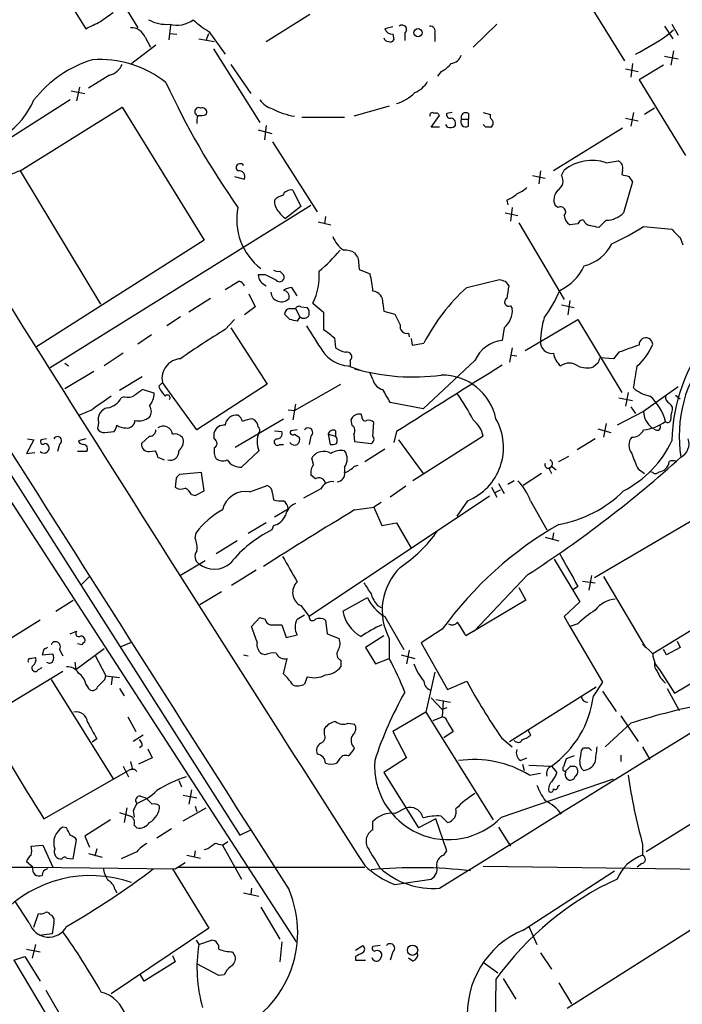
# Model space of a CAD drawing. Extents: x 3 to 1056, y 10 to 873.
# Drawn here: x 228 to 290, y 601 to 692 of the extents above; entities that cross this region are included whole.
import ezdxf

# ---------------------------------------------------------------- set-up
doc = ezdxf.new("R2010")
doc.units = 0
doc.header["$MEASUREMENT"] = 0
doc.layers.add('MAIN', color=5, linetype='CONTINUOUS')

msp = doc.modelspace()

# ---------------------------------------------------------------- linework, layer by layer
at = {"layer": 'MAIN'}
for p, q in [((234.2727, 699.77), (239.1833, 691.7266)), ((231.4787, 696.2986), (234.3573, 691.642)), ((280.2467, 695.3673), (284.3953, 688.6786)), ((251.1213, 690.4566), (255.1853, 692.9966)), ((242.2313, 691.9806), (242.062, 690.626)), ((262.89, 691.8113), (262.128, 691.642)), ((272.542, 692.0653), (270.3407, 689.9486)), ((288.1207, 691.896), (288.8827, 690.7106)), ((288.798, 692.0653), (289.3907, 691.0493)), ((201.422, 691.0493), (248.666, 616.712)), ((239.8607, 690.88), (240.3687, 689.9486)), ((242.1467, 691.2186), (242.824, 691.134)), ((244.856, 690.7106), (246.2953, 690.4566)), ((245.5333, 690.5413), (245.7873, 691.2186)), ((245.7873, 691.388), (247.3113, 689.2713)), ((262.89, 691.134), (262.9747, 690.626)), ((263.9907, 691.2186), (263.9907, 690.5413)), ((266.7847, 691.2186), (266.7847, 690.4566)), ((288.3747, 691.0493), (288.9673, 691.5573)), ((240.8767, 690.118), (238.506, 688.34)), ((246.2107, 689.7793), (250.5287, 682.9213)), ((288.1207, 689.102), (289.3907, 688.848)), ((288.9673, 689.61), (288.7133, 688.2553)), ((247.8193, 688.34), (249.682, 685.6306)), ((285.1573, 688.4246), (284.988, 687.1546)), ((288.036, 688.2553), (285.75, 686.9006)), ((236.5587, 687.324), (234.6113, 686.1386)), ((267.3773, 687.6626), (267.0387, 687.2393)), ((284.48, 687.9166), (285.6653, 687.6626)), ((233.7647, 686.2233), (233.5107, 684.9533)), ((285.75, 686.9006), (290.068, 679.8733)), ((233.0027, 685.8846), (234.2727, 685.6306)), ((232.918, 685.038), (226.3987, 680.8893)), ((228.2613, 678.434), (237.744, 684.3606)), ((237.744, 684.3606), (245.364, 671.9993)), ((262.5513, 684.4453), (259.2493, 683.514)), ((245.5333, 683.6833), (245.618, 683.8526)), ((254.4233, 683.4293), (258.4027, 683.4293)), ((266.446, 682.498), (267.208, 683.5986)), ((268.3933, 683.8526), (267.8853, 683.768)), ((269.9173, 683.768), (269.9173, 683.26)), ((271.272, 683.8526), (271.9493, 683.6833)), ((285.242, 683.8526), (284.988, 682.5826)), ((287.1893, 684.276), (286.258, 683.6833)), ((251.1213, 682.6673), (250.952, 681.3126)), ((267.208, 682.498), (266.446, 682.498)), ((267.97, 682.498), (267.8007, 682.752)), ((269.24, 683.26), (269.9173, 683.26)), ((269.9173, 682.5826), (269.9173, 683.26)), ((271.526, 682.498), (271.272, 682.752)), ((284.48, 683.3446), (285.6653, 683.0906)), ((250.3593, 682.244), (251.6293, 681.9053)), ((284.226, 682.4133), (277.7913, 678.434)), ((251.714, 681.1433), (255.8627, 674.624)), ((282.702, 679.196), (283.8027, 679.3653)), ((228.2613, 678.434), (235.712, 666.0726)), ((248.158, 677.926), (249.0893, 677.672)), ((275.844, 678.0106), (277.0293, 677.7566)), ((276.606, 678.434), (276.4367, 677.2486)), ((278.5533, 678.0106), (278.8073, 678.5186)), ((284.226, 678.5186), (284.1413, 678.0953)), ((284.8187, 677.926), (285.1573, 677.418)), ((285.1573, 677.418), (284.3107, 674.5393)), ((253.5767, 676.656), (254.3387, 675.132)), ((255.27, 675.2166), (231.0553, 660.146)), ((273.4733, 675.7246), (273.558, 675.3013)), ((278.2147, 675.0473), (277.9607, 675.2166)), ((254.3387, 675.132), (252.8993, 674.0313)), ((273.304, 674.5393), (274.4893, 674.2853)), ((273.9813, 675.0473), (273.812, 673.7773)), ((255.9473, 673.6926), (257.1327, 673.4386)), ((256.6247, 674.2006), (256.54, 673.5233)), ((274.574, 673.608), (278.8073, 666.496)), ((280.0773, 673.5233), (279.3153, 673.4386)), ((282.702, 673.862), (282.0247, 673.1846)), ((286.1733, 673.2693), (288.798, 673.0153)), ((245.364, 671.9993), (229.7853, 662.0933)), ((289.56, 672.2533), (289.814, 671.576)), ((212.4287, 670.814), (253.9153, 606.806)), ((259.6727, 670.306), (259.7573, 669.29)), ((251.0367, 668.782), (250.3593, 668.782)), ((252.3913, 669.1206), (252.73, 668.782)), ((259.7573, 669.29), (260.7733, 668.8666)), ((269.748, 667.5966), (272.796, 668.3586)), ((273.304, 668.1893), (273.6427, 667.766)), ((249.5127, 667.004), (250.1053, 665.8186)), ((254, 666.8346), (253.492, 667.5966)), ((245.9567, 666.5806), (243.9247, 665.3106)), ((255.4393, 666.1573), (256.4553, 665.3106)), ((261.9587, 666.1573), (262.0433, 665.3953)), ((279.3153, 666.4113), (279.146, 665.0566)), ((250.1053, 665.8186), (249.0893, 665.0566)), ((253.3227, 664.6333), (252.8147, 665.1413)), ((253.3227, 665.6493), (253.8307, 665.6493)), ((253.8307, 665.6493), (254.254, 664.8873)), ((254.3387, 665.8186), (254.9313, 665.734)), ((256.4553, 665.3106), (256.4553, 663.702)), ((262.0433, 665.3953), (263.0593, 665.1413)), ((273.812, 665.9033), (273.9813, 665.6493)), ((278.5533, 665.988), (279.7387, 665.734)), ((243.1627, 664.8873), (241.8927, 664.0406)), ((247.3113, 663.702), (248.158, 664.6333)), ((254.254, 664.8873), (254, 664.464)), ((275.1667, 661.7546), (280.0773, 664.6333)), ((280.0773, 664.6333), (284.1413, 657.86)), ((247.8193, 663.8713), (251.206, 658.622)), ((264.3293, 663.3633), (264.414, 663.0246)), ((273.2193, 663.8713), (273.05, 662.686)), ((240.4533, 663.194), (239.1833, 662.3473)), ((257.4713, 662.94), (257.556, 662.0086)), ((264.5833, 662.8553), (264.668, 662.2626)), ((264.668, 662.2626), (265.7687, 662.432)), ((237.8287, 661.5006), (236.0507, 660.3153)), ((273.9813, 662.0086), (273.7273, 660.654)), ((283.8873, 661.5853), (283.3793, 660.9926)), ((232.41, 660.5693), (232.7487, 660.3153)), ((258.9107, 660.8233), (258.9107, 660.3153)), ((270.51, 660.8233), (265.684, 656.336)), ((273.8967, 661.3313), (274.4047, 661.2466)), ((281.94, 660.5693), (281.5167, 660.2306)), ((283.3793, 660.9926), (282.1093, 661.0773)), ((235.1193, 659.8073), (232.41, 658.1986)), ((258.7413, 660.3153), (259.9267, 659.892)), ((261.0273, 659.0453), (260.7733, 659.638)), ((239.6067, 659.2993), (237.49, 658.0293)), ((241.4693, 658.7913), (241.1307, 658.4526)), ((244.6867, 654.3886), (241.4693, 658.7913)), ((240.7073, 657.7753), (239.6067, 658.114)), ((251.206, 658.622), (244.6867, 654.3886)), ((253.746, 656.1666), (258.064, 658.622)), ((284.734, 657.86), (284.48, 656.59)), ((289.3907, 658.368), (286.1733, 656.082)), ((237.9133, 657.4366), (237.6593, 657.352)), ((265.684, 656.336), (262.636, 656.9286)), ((283.8873, 657.352), (285.1573, 657.098)), ((289.1367, 657.606), (289.56, 657.2673)), ((234.95, 656.2513), (233.7647, 655.7433)), ((253.1533, 656.2513), (253.746, 656.1666)), ((253.8307, 656.7593), (253.5767, 655.32)), ((286.1733, 656.082), (283.718, 654.812)), ((284.988, 656.5053), (285.4113, 655.9126)), ((235.5427, 655.066), (235.458, 654.4733)), ((248.2427, 652.78), (252.73, 655.4046)), ((258.9953, 655.32), (259.08, 654.812)), ((260.0113, 655.6586), (259.9267, 655.828)), ((261.0273, 653.796), (261.112, 655.066)), ((236.1353, 654.1346), (236.982, 654.2193)), ((246.2953, 653.542), (246.2953, 654.1346)), ((251.8833, 654.304), (252.5607, 654.2193)), ((254, 654.3886), (253.4073, 654.304)), ((257.556, 654.304), (257.556, 653.796)), ((263.2287, 654.2193), (262.9747, 653.2033)), ((281.94, 654.4733), (283.1253, 654.1346)), ((282.702, 654.9813), (282.448, 653.7113)), ((287.274, 654.3886), (286.9353, 654.558)), ((229.5313, 653.4573), (228.854, 652.1873)), ((228.9387, 653.542), (229.5313, 653.4573)), ((230.7167, 653.542), (230.2087, 653.4573)), ((234.3573, 653.542), (233.68, 653.3726)), ((240.284, 653.796), (239.522, 653.1186)), ((253.746, 653.9653), (254.1693, 653.7113)), ((255.27, 653.796), (255.1007, 653.034)), ((256.8787, 653.9653), (257.048, 653.034)), ((256.8787, 653.9653), (257.556, 653.796)), ((259.2493, 653.9653), (259.334, 653.288)), ((259.334, 653.288), (260.858, 653.1186)), ((263.398, 653.4573), (265.684, 650.3246)), ((271.272, 653.796), (264.7527, 649.6473)), ((281.686, 653.542), (279.9927, 652.526)), ((228.854, 652.1873), (229.616, 652.272)), ((231.902, 653.034), (231.7327, 652.3566)), ((234.442, 652.3566), (233.5953, 652.3566)), ((240.284, 652.3566), (240.792, 652.4413)), ((250.444, 652.4413), (248.8353, 650.9173)), ((252.3913, 653.034), (252.73, 653.034)), ((260.2653, 651.4253), (262.128, 652.6106)), ((241.046, 651.8486), (241.6387, 651.5946)), ((255.524, 651.1713), (255.3547, 651.764)), ((278.2993, 651.4253), (279.2307, 651.9333)), ((258.4027, 650.9173), (258.4027, 650.494)), ((259.334, 651.002), (259.6727, 651.0866)), ((277.368, 650.8326), (277.622, 650.3246)), ((277.622, 651.002), (278.0453, 650.6633)), ((285.6653, 650.748), (286.258, 650.3246)), ((287.02, 650.4093), (286.766, 650.494)), ((242.7393, 649.9013), (242.6547, 649.0546)), ((245.11, 650.4093), (243.078, 650.24)), ((245.364, 648.716), (245.11, 650.4093)), ((255.6933, 649.8166), (255.27, 650.1553)), ((274.1507, 649.6473), (273.558, 649.3086)), ((276.6907, 650.3246), (274.9973, 649.224)), ((244.5173, 648.2926), (245.364, 648.716)), ((249.5973, 648.6313), (251.206, 649.224)), ((256.2013, 648.8853), (254.5927, 648.0386)), ((264.0753, 649.1393), (262.636, 648.1233)), ((272.034, 649.0546), (272.542, 648.1233)), ((272.3727, 648.5466), (272.8807, 648.8006)), ((272.7113, 649.3933), (273.2193, 648.462)), ((244.1787, 648.3773), (244.5173, 648.2926)), ((251.714, 648.462), (251.7987, 647.8693)), ((271.8647, 648.208), (255.1007, 637.032)), ((269.8327, 647.7846), (268.8167, 646.3453)), ((275.6747, 647.7846), (277.1987, 645.0753)), ((253.1533, 647.0226), (251.8833, 646.2606)), ((259.334, 646.938), (261.112, 647.192)), ((261.7893, 647.6153), (261.112, 647.192)), ((261.112, 647.192), (261.874, 645.4986)), ((281.6013, 640.6726), (291.338, 646.3453)), ((251.1213, 645.7526), (249.428, 644.7366)), ((251.7987, 645.4986), (251.6293, 645.0753)), ((261.874, 645.4986), (263.2287, 645.7526)), ((263.2287, 645.7526), (264.5833, 643.382)), ((244.5173, 644.3133), (244.602, 644.8213)), ((248.412, 644.0593), (246.4647, 642.874)), ((277.0293, 644.398), (278.2993, 644.0593)), ((277.7913, 644.8213), (277.7067, 644.2286)), ((277.876, 642.366), (280.2467, 638.3866)), ((245.4487, 642.1966), (243.1627, 640.842)), ((250.19, 641.35), (247.904, 639.9106)), ((234.696, 640.7573), (233.934, 639.9953)), ((275.4207, 640.9266), (270.4253, 635.6773)), ((281.3473, 640.842), (281.0933, 639.4873)), ((282.448, 640.7573), (286.3427, 634.1533)), ((274.574, 639.7413), (275.2513, 638.556)), ((280.0773, 639.826), (279.5693, 639.4873)), ((280.5007, 640.334), (281.686, 640.1646)), ((231.5633, 637.54), (233.172, 638.556)), ((246.9727, 639.318), (244.9407, 638.1326)), ((258.2333, 637.54), (260.5193, 638.81)), ((275.2513, 638.556), (269.6633, 635.254)), ((254.3387, 638.048), (255.1007, 637.032)), ((261.4507, 638.048), (261.7893, 637.8786)), ((280.2467, 638.3866), (278.8073, 637.032)), ((294.894, 638.3866), (287.02, 633.5606)), ((249.7667, 636.1006), (250.5287, 636.9473)), ((250.5287, 636.9473), (251.0367, 636.778)), ((254, 636.778), (254.6773, 637.2013)), ((262.128, 637.032), (263.906, 633.984)), ((278.8073, 637.032), (279.3153, 636.1006)), ((230.124, 636.6933), (222.0807, 631.7826)), ((250.2747, 634.6613), (249.7667, 636.1006)), ((251.714, 636.27), (252.5607, 636.27)), ((252.5607, 636.27), (252.984, 635.0846)), ((256.6247, 636.6933), (256.794, 635.4233)), ((267.462, 635.8466), (265.5147, 634.5766)), ((280.0773, 636.3546), (279.3153, 636.1006)), ((279.3153, 636.1006), (282.3633, 630.936)), ((232.918, 635.4233), (233.5107, 635.6773)), ((252.984, 635.0846), (254, 635.3386)), ((256.794, 635.4233), (257.8947, 635)), ((262.0433, 635.254), (260.35, 634.1533)), ((262.5513, 635), (262.5513, 633.1373)), ((319.1933, 635.4233), (286.4273, 615.188)), ((230.4627, 633.984), (230.2933, 633.476)), ((231.902, 633.984), (232.2407, 633.3913)), ((233.426, 632.1213), (236.0507, 634.0686)), ((234.0187, 634.4073), (233.5953, 634.492)), ((237.6593, 634.238), (238.5907, 634.6613)), ((260.35, 634.1533), (261.2813, 632.6293)), ((265.5147, 634.5766), (267.97, 630.2586)), ((286.0887, 634.492), (287.02, 633.5606)), ((286.0887, 634.492), (286.3427, 634.1533)), ((288.29, 633.476), (288.036, 633.984)), ((289.56, 634.1533), (288.29, 633.476)), ((289.306, 634.746), (289.56, 634.1533)), ((229.1927, 633.1373), (229.7007, 633.222)), ((230.2933, 633.476), (231.3093, 633.5606)), ((235.204, 633.476), (236.22, 631.5286)), ((249.0047, 633.476), (249.428, 633.3913)), ((251.0367, 633.476), (250.698, 633.5606)), ((252.73, 631.698), (253.0687, 633.1373)), ((261.2813, 632.6293), (262.5513, 633.1373)), ((263.652, 633.476), (264.922, 633.1373)), ((264.414, 633.8993), (264.16, 632.6293)), ((229.9547, 632.1213), (230.2933, 632.2906)), ((233.3413, 632.7986), (233.426, 632.1213)), ((258.064, 632.968), (258.064, 632.3753)), ((224.9593, 627.5493), (232.2407, 631.952)), ((236.1353, 631.19), (236.22, 631.5286)), ((236.22, 631.5286), (237.49, 631.3593)), ((236.8127, 631.3593), (236.728, 630.682)), ((254.9313, 631.444), (254.6773, 630.7666)), ((266.7847, 631.8673), (265.938, 628.142)), ((287.6973, 632.0366), (289.052, 629.92)), ((289.052, 629.92), (292.608, 632.0366)), ((231.14, 631.19), (236.8973, 621.9613)), ((234.3573, 630.7666), (234.6113, 630.3433)), ((237.49, 630.3433), (237.9133, 629.666)), ((267.97, 630.2586), (269.748, 631.0206)), ((273.7273, 625.4326), (281.7707, 630.5126)), ((282.3633, 630.936), (281.5167, 629.666)), ((288.3747, 630.3433), (289.4753, 628.3113)), ((266.446, 629.4966), (267.462, 628.396)), ((282.3633, 630.0893), (283.6333, 628.2266)), ((266.8693, 629.3273), (268.224, 629.0733)), ((267.5467, 629.2426), (267.462, 627.7186)), ((267.8853, 628.5653), (267.462, 628.396)), ((238.252, 627.7186), (239.014, 626.364)), ((265.938, 628.142), (262.89, 626.364)), ((265.938, 628.142), (272.2033, 618.1513)), ((266.6153, 627.38), (267.462, 627.7186)), ((284.0567, 627.8033), (285.6653, 625.4326)), ((258.7413, 627.126), (259.334, 627.0413)), ((267.97, 627.2106), (268.478, 626.364)), ((284.988, 627.126), (282.6173, 624.9246)), ((239.6913, 626.0253), (238.76, 625.4326)), ((256.54, 626.11), (256.54, 626.618)), ((262.89, 626.364), (264.16, 623.9086)), ((268.478, 626.364), (267.6313, 625.7713)), ((272.9653, 625.7713), (273.9813, 624.9246)), ((275.4207, 626.5333), (275.6747, 626.0253)), ((235.3733, 625.6866), (234.95, 625.348)), ((239.6067, 625.0093), (239.3527, 624.84)), ((280.416, 624.586), (280.5853, 624.84)), ((281.0933, 624.84), (281.3473, 624.586)), ((286.0887, 624.9246), (286.766, 623.7393)), ((240.1147, 624.7553), (240.538, 623.9086)), ((279.7387, 624.078), (278.9767, 623.824)), ((284.0567, 624.1626), (284.0567, 623.57)), ((237.8287, 623.1466), (238.3367, 622.1306)), ((240.538, 623.9086), (239.268, 623.316)), ((257.8947, 623.7393), (257.6407, 623.4006)), ((264.16, 623.9086), (262.0433, 622.554)), ((274.7433, 623.6546), (275.336, 623.9086)), ((274.9127, 623.316), (275.082, 622.7233)), ((275.5053, 623.2313), (277.622, 623.1466)), ((277.622, 623.1466), (278.13, 622.554)), ((279.4, 623.1466), (279.7387, 623.1466)), ((230.4627, 618.236), (238.3367, 622.7233)), ((238.6753, 622.8926), (238.3367, 622.7233)), ((238.9293, 622.808), (239.0987, 622.6386)), ((262.0433, 622.554), (265.2607, 617.3893)), ((275.59, 622.3), (276.606, 622.4693)), ((278.892, 622.3846), (278.9767, 622.6386)), ((242.9933, 621.792), (243.2473, 621.1993)), ((272.9653, 618.4053), (283.3793, 621.9613)), ((278.2147, 621.284), (278.384, 621.3686)), ((239.4373, 620.3526), (239.9453, 620.1833)), ((243.4167, 620.4373), (244.6867, 620.1833)), ((244.1787, 620.9453), (243.9247, 619.5906)), ((240.538, 619.5906), (239.9453, 620.1833)), ((244.5173, 619.4213), (244.6867, 618.9133)), ((238.1673, 619.252), (237.9133, 617.8973)), ((238.76, 618.998), (238.8447, 618.4053)), ((243.4167, 618.0666), (245.5333, 619.252)), ((263.0593, 618.744), (264.0753, 619.252)), ((267.3773, 618.49), (267.97, 617.8973)), ((236.6433, 618.1513), (234.2727, 616.6273)), ((238.8447, 617.6433), (239.0987, 617.3893)), ((261.0273, 617.22), (261.0273, 617.982)), ((266.8693, 618.236), (265.2607, 617.3893)), ((267.8853, 615.2726), (266.8693, 618.236)), ((232.5793, 617.3893), (232.2407, 617.474)), ((234.2727, 616.6273), (234.696, 615.6113)), ((242.316, 617.3046), (240.9613, 616.458)), ((248.666, 616.712), (249.682, 617.22)), ((272.7113, 617.474), (273.812, 615.696)), ((229.2773, 615.696), (230.378, 615.7806)), ((230.378, 615.7806), (231.3093, 613.7486)), ((233.172, 614.5106), (233.5107, 616.2886)), ((247.0573, 615.7806), (247.5653, 616.1193)), ((247.0573, 615.7806), (248.8353, 612.648)), ((286.0887, 615.8653), (286.0887, 614.8493)), ((234.6113, 615.0186), (235.8813, 614.68)), ((235.3733, 615.442), (235.204, 614.7646)), ((239.0987, 615.188), (237.6593, 614.5106)), ((243.7553, 614.8493), (245.0253, 614.5953)), ((244.5173, 615.2726), (244.4327, 614.68)), ((245.7027, 615.442), (245.364, 615.3573)), ((267.6313, 614.8493), (267.8853, 615.2726)), ((229.4467, 613.7486), (228.854, 614.2566)), ((232.5793, 614.5953), (233.172, 614.5106)), ((242.6547, 613.5793), (243.586, 614.172)), ((286.004, 614.0873), (285.5807, 613.7486)), ((176.1067, 613.7486), (229.4467, 613.7486)), ((229.4467, 613.7486), (242.6547, 613.5793)), ((242.4007, 613.5793), (245.7873, 608.076)), ((242.9087, 613.7486), (260.2653, 613.7486)), ((271.272, 613.8333), (302.5987, 613.41)), ((274.9973, 607.9066), (283.464, 613.41)), ((263.0593, 612.14), (266.446, 612.648)), ((237.0667, 611.7166), (237.236, 611.378)), ((249.0047, 611.378), (250.444, 611.0393)), ((249.7667, 611.8013), (249.682, 611.2086)), ((296.164, 611.4626), (279.0613, 600.6253)), ((229.108, 608.584), (227.7533, 610.616)), ((229.5313, 608.1606), (229.9547, 609.4306)), ((231.0553, 609.346), (231.2247, 609.2613)), ((250.6133, 610.0233), (252.3913, 607.06)), ((231.394, 608.584), (231.2247, 607.568)), ((231.2247, 607.568), (230.0393, 607.3986)), ((245.7873, 608.076), (236.728, 601.98)), ((275.5053, 608.2453), (276.2673, 606.552)), ((229.7007, 606.552), (229.362, 605.282)), ((244.602, 606.9753), (244.856, 606.552)), ((244.856, 606.552), (246.0413, 606.9753)), ((252.5607, 606.806), (252.3913, 604.9433)), ((228.854, 606.1286), (230.124, 605.8746)), ((247.9887, 605.8746), (248.2427, 605.4513)), ((259.4187, 606.044), (260.096, 606.4673)), ((261.7047, 606.4673), (261.0273, 606.3826)), ((262.89, 605.8746), (262.636, 605.1126)), ((276.606, 605.79), (277.622, 604.266)), ((227.6687, 605.1126), (228.6847, 605.4513)), ((227.6687, 605.1126), (231.648, 598.424)), ((228.6847, 605.4513), (230.124, 603.1653)), ((242.6547, 604.9433), (239.776, 603.1653)), ((242.4007, 605.536), (242.6547, 604.9433)), ((246.7187, 603.6733), (244.6867, 604.774)), ((259.4187, 605.4513), (259.4187, 605.1126)), ((259.4187, 605.1126), (260.35, 605.1126)), ((264.7527, 605.028), (264.3293, 605.282)), ((271.3567, 604.8586), (272.6267, 603.9273)), ((239.776, 603.1653), (239.4373, 603.758)), ((247.2267, 603.758), (246.7187, 603.6733)), ((272.4573, 603.3346), (272.3727, 596.8153)), ((273.1347, 603.4193), (274.32, 601.472)), ((278.2993, 602.996), (279.4847, 601.0486)), ((230.632, 602.3186), (231.8173, 600.2866))]:
    msp.add_line(p, q, dxfattribs=at)
for centre, radius in [((265.2221, 691.2803), 0.3821), ((264.7152, 606.0294), 0.4744)]:
    msp.add_circle(centre, radius, dxfattribs=at)
for centre, radius, start, end in [((-19906.0024, 33241.1342), 38361.8532, 301.72658856, 302.15516207), ((24.6263, 989.0723), 364.1696, 305.424921, 305.6541), ((65.7047, 1030.6655), 378.6564, 296.448775, 296.677951), ((238.6189, 690.4001), 1.3313, 21.129281, 94.864788), ((241.8486, 695.385), 3.3331, 240.341472, 275.131242), ((242.8161, 694.5194), 2.5438, 254.742708, 307.028465), ((249.2523, 697.4107), 6.9483, 225.103788, 240.087177), ((262.858, 691.9115), 0.7782, 200.263041, 272.356824), ((263.7366, 691.5573), 0.4233, 306.878017, 126.856362), ((266.3249, 691.403), 0.4954, 338.147046, 95.583991), ((262.4727, 690.8981), 0.4415, 193.463431, 269.221396), ((273.6851, 712.1739), 25.73, 297.112583, 304.813935), ((262.636, 690.7954), 0.3787, 243.44848, 333.428183), ((268.1901, 689.5197), 1.1015, 276.181077, 342.397417), ((238.2904, 678.1009), 11.1734, 107.395138, 141.621207), ((235.6313, 678.8025), 9.9841, 51.781952, 93.912829), ((236.082, 689.0795), 1.8191, 285.192134, 336.013526), ((265.9371, 690.3732), 3.0695, 297.982668, 320.592127), ((307.6893, 716.9087), 72.4992, 204.671343, 215.268204), ((263.8939, 688.1141), 2.6098, 293.199455, 328.005321), ((262.1905, 688.3486), 3.7941, 285.880677, 316.048654), ((222.8061, 687.8321), 7.2825, 270.953596, 337.438718), ((244.856, 683.9373), 0.3787, 63.441716, 243.441716), ((245.157, 683.8338), 0.4614, 2.33528, 106.58506), ((252.3913, 686.3924), 2.303, 216.022983, 252.896356), ((246.2531, 683.0484), 1.5807, 159.629778, 187.700518), ((244.9827, 685.1668), 1.5824, 262.322568, 290.362373), ((255.1496, 691.1118), 7.7264, 243.598446, 259.533315), ((266.5307, 683.6409), 0.2117, 36.896962, 216.837414), ((266.8693, 683.4293), 0.3787, 26.558284, 116.558284), ((268.2099, 683.6692), 0.3393, 163.071082, 286.928918), ((269.6633, 683.4011), 0.4462, 55.305659, 198.434949), ((272.288, 683.514), 0.3787, 153.441716, 243.441716), ((18074.1013, 11950.2994), 21122.2287, 212.23770223, 212.46688544), ((268.2051, 683.3693), 0.9025, 254.89968, 299.340116), ((268.1748, 682.8289), 0.5328, 332.468328, 75.444726), ((269.6775, 683.0201), 0.499, 151.262153, 298.727777), ((271.78, 555.4981), 127.0002, 89.885409, 90.114591), ((271.6857, 682.8855), 0.521, 311.950431, 33.793765), ((5709.2619, 4105.0113), 6471.4215, 211.95977056, 212.64709926), ((248.6942, 678.7445), 0.368, 32.459251, 237.540749), ((281.3864, 675.2251), 4.1832, 71.669435, 128.064066), ((283.5486, 678.7091), 0.7037, 344.292832, 68.832127), ((232.0556, 667.1755), 11.8807, 108.624664, 130.329132), ((248.6025, 677.9049), 0.5396, 334.432122, 101.30785), ((277.7187, 677.4996), 0.9786, 300.453671, 31.477858), ((326.8064, 847.3664), 174.5652, 255.853161, 256.082336), ((253.0505, 674.5214), 1.6763, 103.988163, 134.129898), ((253.4237, 675.8287), 0.8413, 79.522164, 157.696541), ((272.5564, 678.1937), 2.6338, 290.372473, 314.567756), ((273.4872, 678.787), 2.6346, 290.380163, 314.566345), ((279.0982, 675.758), 1.2598, 134.533668, 205.452395), ((253.3111, 675.6421), 1.4302, 176.693058, 225.388104), ((254.0934, 673.9043), 5.7122, 168.457357, 232.465472), ((253.6192, 675.3437), 1.4969, 208.737847, 241.253601), ((278.4566, 674.624), 0.4876, 315.997215, 119.746339), ((279.9083, 674.3701), 1.1042, 184.404277, 237.518859), ((282.6974, 676.1221), 2.2601, 270.116614, 315.54675), ((280.5178, 673.413), 0.454, 81.450515, 165.942335), ((281.3895, 674.2005), 0.8725, 202.826965, 255.97172), ((239.2562, 461.6183), 215.8459, 78.571572, 78.800781), ((272.9001, 694.1856), 24.7724, 294.594006, 302.398657), ((479.6788, 863.1341), 269.4079, 224.885409, 225.114592), ((259.7658, 673.2677), 2.6334, 200.673695, 236.647861), ((279.7387, 673.3963), 3.8811, 283.884072, 333.434289), ((245.827, 681.2724), 15.8685, 310.023314, 319.979506), ((258.4661, 669.5016), 1.5734, 56.523036, 95.401146), ((386.5148, 755.2426), 152.6537, 213.578079, 213.807241), ((251.5868, 668.9089), 1.234, 185.902319, 247.839069), ((124.5347, 414.508), 284.0036, 63.320366, 63.549531), ((252.2221, 670.0524), 0.947, 243.443066, 280.291859), ((252.3625, 668.5665), 0.426, 223.354733, 30.387128), ((250.6554, 668.6551), 5.3967, 332.429755, 4.948265), ((251.6494, 666.6016), 9.4008, 4.003851, 13.941787), ((276.5465, 671.4661), 4.5144, 294.018546, 335.981454), ((57.4463, 985.3082), 370.2661, 300.849173, 301.078356), ((248.4649, 667.5331), 0.6664, 20.455419, 79.941222), ((315.3775, 795.2813), 133.8752, 251.45383, 251.682999), ((304.7545, 653.0193), 15.9605, 104.897193, 178.731596), ((252.524, 667.2559), 0.9828, 184.821256, 316.595605), ((253.576, 666.0745), 1.5244, 93.158773, 123.708831), ((252.6348, 666.7288), 0.6211, 346.196429, 81.183707), ((260.9426, 666.2419), 1.0196, 355.240558, 85.234958), ((281.8152, 654.1836), 18.0423, 131.976591, 152.795427), ((569.9078, 624.8233), 299.3611, 171.752594, 171.981777), ((268.1102, 671.4865), 11.078, 322.890017, 338.033494), ((273.6427, 666.242), 0.3786, 116.578587, 296.558284), ((253.3649, 665.0991), 0.5518, 94.385964, 175.614036), ((254.1693, 665.4801), 0.3785, 63.414641, 153.448488), ((254.3381, 665.2258), 0.7811, 347.490286, 40.586974), ((517.2931, 791.6232), 283.9586, 206.450451, 206.679652), ((271.8815, 665.4969), 2.1053, 309.452935, 4.151154), ((211.3408, 495.2413), 174.5168, 75.851156, 76.080363), ((254.6139, 665.2895), 0.5396, 228.176915, 334.432122), ((284.0536, 662.5821), 7.4476, 162.653548, 179.852291), ((283.3011, 604.0641), 69.6559, 121.109803, 125.186396), ((848.2582, 1043.8549), 704.5538, 212.6213624, 212.8505454), ((447.4391, 917.2887), 317.4603, 233.015493, 233.244705), ((264.1854, 663.9814), 0.6346, 166.894405, 283.105595), ((273.3875, 659.5627), 3.1415, 96.167382, 156.342321), ((277.6198, 662.5045), 1.0184, 174.5458, 279.694467), ((282.3817, 664.107), 4.9609, 310.15382, 339.224022), ((286.385, 662.305), 0.6364, 3.81108, 183.820064), ((258.9985, 663.5169), 3.2119, 215.100748, 265.407017), ((258.9734, 663.8909), 2.3563, 233.019707, 258.094435), ((258.6298, 661.1658), 0.443, 309.356754, 108.762116), ((279.8271, 661.8778), 2.0704, 190.496919, 228.997087), ((454.1486, 196.2353), 495.5195, 109.867282, 110.096458), ((301.632, 653.8394), 12.1515, 140.398543, 189.429378), ((243.2756, 659.1538), 1.8423, 93.513478, 191.347747), ((279.273, 659.2573), 1.329, 52.757615, 127.242385), ((409.032, 618.4958), 133.8752, 161.45383, 161.682999), ((264.7664, 678.9096), 19.6155, 253.922121, 277.648979), ((1813.3056, -1798.0014), 2901.0558, 122.0682671, 122.2974513), ((280.911, 662.2105), 2.0705, 246.255267, 287.010157), ((-222.5926, 743.975), 515.0136, 350.422168, 350.651349), ((262.283, 659.3698), 1.297, 194.489474, 255.520185), ((267.4643, 654.3703), 5.099, 11.703294, 90.97763), ((366.2679, 488.5101), 211.6803, 126.752594, 126.981777), ((238.7173, 657.8177), 1.9904, 321.916983, 358.77941), ((243.6019, 659.3708), 2.6363, 200.383071, 224.552782), ((-34.0418, 488.2025), 341.3008, 29.627683, 29.856874), ((287.3727, 660.6397), 3.1769, 227.879536, 258.990361), ((553.3387, 212.3867), 546.2482, 125.423085, 125.652268), ((236.045, 658.2215), 1.8336, 280.823327, 331.692049), ((238.2095, 658.7918), 1.3872, 257.671, 301.258436), ((241.935, 657.352), 0.2629, 321.329983, 141.346999), ((250.914, 645.1466), 21.9293, 27.640211, 34.891184), ((283.7087, 654.0429), 4.631, 13.838798, 48.686514), ((288.8826, 657.4367), 0.6826, 172.88019, 240.261365), ((288.2477, 656.2937), 0.625, 331.692415, 61.700486), ((236.5824, 655.3581), 1.0799, 100.300576, 195.692518), ((239.6065, 656.082), 0.8468, 323.136869, 36.863131), ((288.248, 656.1668), 2.0764, 182.340569, 230.787282), ((289.6455, 655.5738), 0.9474, 153.448472, 190.287538), ((238.1957, 655.2846), 0.7353, 261.160239, 356.155342), ((239.2256, 656.9286), 1.719, 260.074657, 308.001851), ((248.3411, 654.7213), 1.0338, 81.34317, 174.966642), ((247.8188, 654.8116), 1.1522, 17.110772, 53.960562), ((250.0209, 652.9486), 2.4619, 93.95031, 116.56297), ((249.5821, 654.6748), 0.7779, 357.627548, 69.752587), ((259.7574, 655.0305), 0.8153, 78.014701, 159.199647), ((260.3359, 655.5599), 0.3393, 163.087238, 286.928918), ((260.6464, 654.6428), 0.6292, 42.268789, 109.661787), ((267.8031, 652.7457), 5.3602, 292.249608, 29.738915), ((268.6405, 653.2345), 2.6907, 12.044935, 50.811424), ((285.6966, 658.7502), 4.3876, 276.237371, 304.874127), ((288.4169, 655.3623), 0.2994, 225.013536, 8.121983), ((236.0507, 654.8119), 0.6826, 209.738635, 277.119811), ((236.2791, 654.8713), 0.9587, 317.151439, 356.453861), ((238.0746, 656.0693), 1.5113, 236.297315, 270.307081), ((240.2981, 654.3746), 0.5788, 268.604026, 1.386077), ((241.5587, 653.8853), 0.8458, 5.427487, 127.312929), ((247.1759, 653.9144), 0.9077, 81.421795, 165.960695), ((252.4764, 653.2879), 2.2017, 157.383338, 202.61426), ((250.2041, 654.3557), 0.3262, 317.33528, 61.588605), ((252.101, 654.0349), 0.4953, 264.40337, 21.85726), ((253.5766, 654.1346), 0.2395, 134.983084, 315.016916), ((255.016, 654.1346), 0.4234, 306.875312, 143.132809), ((257.3443, 653.8807), 0.4732, 63.429535, 169.701651), ((258.7606, 654.3079), 0.5968, 324.96787, 57.641471), ((285.1597, 654.8029), 1.095, 265.443186, 337.768147), ((287.4433, 654.6426), 0.3053, 236.315138, 33.700477), ((230.378, 653.2879), 0.2395, 134.983084, 315), ((231.7327, 653.3727), 0.3787, 296.558284, 153.441716), ((234.1202, 653.4826), 0.4537, 194.030118, 278.59446), ((242.6365, 653.1003), 0.8966, 29.515801, 105.248393), ((242.3081, 653.3367), 1.1274, 307.424828, 10.491662), ((246.0695, 653.1187), 0.4798, 298.071082, 61.923298), ((252.1664, 653.2509), 0.3125, 111.334991, 316.037384), ((253.746, 653.4573), 0.4937, 210.965747, 30.965747), ((257.2076, 653.4084), 0.5211, 326.212351, 48.048742), ((260.7168, 653.5137), 0.4196, 289.665766, 42.276444), ((279.7612, 657.5905), 9.9727, 297.141882, 334.979323), ((286.0743, 652.9493), 1.2585, 142.736749, 217.263251), ((288.9953, 653.0905), 1.4014, 297.605448, 18.794368), ((230.4681, 652.724), 0.5034, 226.875636, 356.731785), ((230.5473, 652.6952), 0.4234, 0.013532, 90), ((234.0891, 652.6106), 0.4348, 324.255523, 76.852289), ((240.1994, 653.034), 0.6827, 172.88123, 277.11877), ((240.0891, 651.7893), 0.9587, 3.546139, 42.848561), ((242.2141, 652.3434), 0.7853, 252.450998, 7.161214), ((247.9048, 652.4415), 1.6294, 171.03889, 207.890873), ((256.4553, 651.0867), 1.2923, 58.388432, 148.392207), ((257.2175, 653.9652), 0.9465, 259.683783, 296.559637), ((258.0641, 650.8323), 1.6442, 78.116008, 124.503857), ((257.3019, 651.6793), 1.3388, 325.308095, 34.691906), ((247.0463, 652.5196), 1.0219, 235.311584, 295.155765), ((248.7507, 652.4414), 1.5264, 213.694232, 273.177123), ((215.0499, 734.2721), 111.1666, 302.892595, 312.145681), ((277.3151, 651.2242), 0.3951, 277.693333, 69.620458), ((297.4509, 656.4421), 13.089, 198.969554, 205.787067), ((287.5713, 651.4884), 0.9747, 310.573242, 356.288367), ((288.8826, 650.7906), 0.7194, 61.913927, 118.079046), ((256.5819, 650.3671), 1.3289, 142.758438, 189.170998), ((257.4852, 652.879), 2.6346, 290.380163, 314.566345), ((277.3256, 651.129), 0.3224, 156.799076, 336.806076), ((287.2779, 650.7209), 0.4044, 230.386678, 325.873798), ((287.5539, 651.4495), 0.9573, 273.521453, 312.879217), ((327.5836, 565.3957), 119.7487, 134.885409, 135.114591), ((256.0303, 649.3217), 0.5987, 6.868619, 124.252736), ((257.2327, 648.4561), 1.1172, 82.07661, 157.406174), ((257.6758, 650.2965), 0.7356, 273.858635, 8.820778), ((270.7379, 645.9514), 5.2662, 20.371656, 44.573019), ((243.19, 649.7792), 0.9009, 233.544775, 296.075842), ((242.8666, 647.6579), 1.4964, 28.735138, 61.264862), ((249.2164, 646.4509), 2.2134, 80.090838, 167.286722), ((250.876, 648.4536), 0.8381, 0.574306, 66.812181), ((276.271, 656.8094), 11.4079, 280.241551, 314.809288), ((252.4763, 650.1579), 2.3868, 253.507232, 276.101609), ((252.1799, 646.9804), 0.9743, 2.482401, 55.626552), ((250.5602, 640.3924), 7.424, 118.153613, 143.375525), ((441.5955, 343.5178), 353.9535, 120.99282, 122.605457), ((254.4042, 646.1008), 1.5405, 111.85597, 167.660799), ((251.4695, 647.0035), 1.5405, 282.339201, 338.14403), ((256.7662, 634.7489), 11.5335, 116.448192, 140.871272), ((256.2347, 652.5927), 13.2105, 303.714607, 324.868342), ((295.5317, 615.5035), 34.6663, 119.80794, 144.067834), ((242.2329, 643.3821), 2.4669, 354.087884, 22.177499), ((245.3103, 642.6123), 0.8093, 140.41019, 235.848466), ((846.0052, 980.1139), 682.6259, 209.630547, 209.8597269), ((1041.2364, 1064.6781), 871.7009, 208.9395294, 209.1687105), ((246.2884, 643.7083), 2.2736, 230.94978, 312.324374), ((267.4434, 637.6275), 5.5531, 134.26748, 208.239819), ((254.9192, 639.264), 1.3475, 133.012218, 244.480897), ((514.5422, 808.9968), 305.2934, 213.57418, 213.803342), ((264.2269, 640.5478), 4.0947, 205.113093, 239.16319), ((264.125, 640.1981), 3.4314, 197.809238, 218.798798), ((283.7303, 636.0921), 2.555, 94.075871, 143.143109), ((251.6063, 636.8319), 0.5721, 185.405678, 280.850351), ((255.1852, 636.0583), 1.3866, 148.732232, 211.267768), ((255.4316, 636.9857), 0.3341, 172.034805, 321.562485), ((256.0849, 635.9205), 0.9427, 55.065741, 114.54506), ((261.6839, 638.2147), 3.516, 191.063527, 240.014995), ((286.3328, 630.0847), 8.8568, 121.645306, 134.934129), ((266.2159, 626.3157), 10.86, 113.566029, 125.388277), ((268.3849, 636.9048), 0.6416, 239.030118, 323.59446), ((-48.2544, 445.3669), 370.309, 30.849189, 31.078345), ((233.7223, 635.4656), 0.2993, 134.986464, 315.013536), ((233.807, 634.7883), 0.4827, 344.745922, 74.745922), ((256.751, 634.5344), 1.2348, 329.04818, 22.151227), ((272.952, 549.4287), 94.6305, 116.45046, 116.67967), ((231.5551, 634.2571), 0.4414, 321.788107, 160.107823), ((234.315, 634.3651), 0.2992, 98.127394, 171.894264), ((251.3829, 634.4557), 1.1271, 169.48964, 232.578016), ((229.1926, 632.9256), 0.2116, 89.972935, 216.875312), ((229.0658, 633.0103), 0.6693, 304.689739, 18.440363), ((230.6746, 633.222), 0.7194, 331.913927, 28.079046), ((251.8409, 631.7829), 1.8744, 83.511956, 115.407097), ((252.8217, 633.9133), 0.8144, 199.213679, 287.656219), ((258.2863, 633.5289), 0.6034, 142.129181, 248.380224), ((239.246, 620.5321), 26.4958, 20.947308, 28.407744), ((289.4216, 633.7154), 2.4066, 183.688014, 224.233992), ((229.6637, 632.2351), 0.3125, 133.975813, 338.641257), ((230.9745, 633.1104), 0.4046, 230.415647, 325.850351), ((232.6357, 631.1617), 1.2149, 30.734063, 92.66081), ((256.4846, 633.6183), 2.0099, 273.997064, 321.796981), ((269.6489, 634.3411), 5.107, 199.583791, 220.555419), ((288.1636, 632.6154), 0.9793, 174.221292, 222.645231), ((232.7494, 630.4284), 1.6431, 11.878242, 55.50333), ((249.8851, 628.4664), 4.3054, 30.97106, 48.641313), ((255.5728, 633.5816), 2.2317, 253.295346, 298.120964), ((290.0261, 632.9259), 2.7603, 200.660025, 228.727767), ((234.9923, 630.6396), 0.4827, 217.87186, 344.745922), ((66.4342, 800.1888), 239.4975, 314.889638, 315.118804), ((254.0424, 631.825), 1.2342, 247.832221, 300.958184), ((266.6932, 631.066), 0.9256, 182.811401, 254.510349), ((324.1267, 660.7388), 61.9695, 208.6568, 214.351601), ((295.392, 612.3983), 36.0003, 150.721218, 161.779654), ((272.0921, 630.8733), 9.5016, 305.590812, 352.700114), ((280.9664, 629.6237), 0.552, 184.405074, 274.394725), ((305.6017, 561.706), 68.5908, 101.208265, 107.489526), ((514.1764, 795.752), 334.6721, 210.037442, 212.033684), ((233.4957, 627.1364), 1.0336, 4.116421, 103.369387), ((267.3775, 627.1261), 0.5985, 8.116564, 81.883436), ((615.9879, 838.1196), 435.8844, 208.938103, 209.167263), ((257.8946, 625.6867), 1.6439, 101.886863, 145.491118), ((258.2877, 628.1839), 1.1511, 230.53093, 293.208395), ((258.6241, 626.6375), 0.8167, 311.445945, 29.63176), ((255.9473, 625.856), 0.6448, 293.197424, 23.197424), ((259.8418, 625.5173), 0.8465, 143.120626, 233.139578), ((274.5083, 627.2274), 1.675, 283.971531, 314.136456), ((238.6492, 624.9497), 0.9594, 3.561805, 42.837328), ((256.5401, 624.586), 0.7574, 116.575202, 206.565051), ((257.5149, 625.6434), 1.9886, 308.076638, 336.171495), ((274.5059, 625.7915), 0.4488, 217.666685, 335.022443), ((280.8393, 751.8399), 127.0002, 269.885409, 270.114592), ((229.4208, 630.3627), 52.7157, 352.503711, 354.078895), ((255.7704, 623.398), 0.8543, 0.174375, 83.797567), ((258.4874, 623.4853), 0.6448, 66.810744, 156.802576), ((275.209, 624.3742), 0.8572, 159.770189, 237.090466), ((26.3273, 666.4037), 257.5069, 350.424912, 350.654091), ((407.9346, 665.5548), 174.5531, 193.917671, 194.146862), ((257.1327, 624.8402), 1.5266, 250.563296, 289.436704), ((268.0306, 623.1589), 6.8519, 175.851291, 316.070885), ((270.3711, 613.6319), 10.118, 58.948645, 97.868227), ((277.8961, 622.4602), 0.7391, 111.768301, 199.349309), ((278.9132, 622.8926), 0.2549, 138.355262, 265.228891), ((469.3495, 559.9431), 200.8048, 161.450469, 161.679652), ((152.171, 749.8676), 179.5701, 314.885386, 315.114614), ((279.566, 622.6614), 0.515, 299.975338, 70.40754), ((281.2325, 623.4732), 0.9906, 174.391856, 229.204217), ((280.3999, 624.1671), 1.4556, 277.317372, 332.070602), ((238.7601, 621.8762), 0.947, 79.708141, 116.556934), ((247.0436, 611.4099), 11.2388, 107.464391, 122.764602), ((276.5024, 622.9596), 1.6774, 315.886457, 346.006836), ((279.3576, 622.3), 0.4662, 169.692955, 349.695154), ((338.096, 630.1744), 53.9399, 188.39431, 195.383515), ((281.7422, 623.3458), 5.821, 199.856629, 215.939303), ((278.4262, 620.9877), 1.0792, 131.814755, 191.313056), ((277.9607, 621.2276), 0.2603, 229.39393, 12.519254), ((239.3889, 619.9535), 0.402, 83.085343, 223.790557), ((237.2642, 624.6141), 5.2685, 290.377338, 314.566287), ((276.4566, 611.4428), 10.9242, 122.980464, 135.000371), ((277.5374, 620.9735), 0.2602, 229.379598, 12.545532), ((408.2442, 534.6667), 189.3057, 153.31696, 153.546156), ((239.3836, 619.4941), 1.8332, 299.417684, 357.724006), ((240.7497, 618.9981), 0.6292, 42.268789, 109.661787), ((275.0413, 615.9943), 4.4087, 37.192204, 63.196654), ((322.6479, 872.6591), 267.7346, 251.45385, 251.683033), ((238.252, 617.8973), 0.6448, 336.802576, 66.802576), ((262.7823, 616.3923), 2.3679, 83.282247, 137.82934), ((264.4538, 618.0508), 1.2594, 12.369919, 107.489721), ((266.9968, 613.7462), 4.7591, 85.414126, 106.012868), ((267.7544, 618.8903), 1.0161, 282.249921, 15.819917), ((239.2955, 618.5669), 1.1939, 260.512432, 325.886681), ((233.0419, 616.0147), 1.6648, 118.768123, 200.121009), ((63.3937, 532.3606), 189.3506, 26.453883, 26.683026), ((232.5793, 615.6113), 1.1516, 36.024081, 72.896174), ((261.6158, 616.1509), 1.2204, 118.831157, 220.563611), ((228.0072, 615.2727), 1.3388, 341.563698, 18.432242), ((241.4691, 613.2411), 3.0674, 117.979423, 140.602432), ((373.0292, 446.3871), 211.6403, 126.756633, 126.985837), ((204.3628, 446.5168), 174.5653, 75.843219, 76.07237), ((229.9552, 613.9176), 1.1522, 126.039438, 162.889228), ((232.0968, 615.1795), 0.6715, 156.989624, 275.0577), ((-162.1245, 360.5129), 493.6767, 30.849665, 31.07885), ((267.8516, 613.9687), 0.9078, 104.045429, 188.578205), ((287.2611, 611.2095), 3.824, 107.854041, 157.902828), ((285.9511, 614.4789), 0.3951, 277.693333, 69.620458), ((232.3888, 614.4472), 0.2413, 37.862488, 164.765709), ((265.812, 619.5499), 7.9047, 225.436683, 249.620497), ((234.7868, 601.6356), 11.3313, 70.384917, 137.12107), ((230.0224, 613.5369), 0.6134, 159.8102, 296.20996), ((230.8809, 612.997), 0.5877, 97.784046, 181.013979), ((194.4121, 674.531), 76.4888, 299.933269, 307.167626), ((239.1132, 614.2426), 3.1999, 190.417271, 211.654071), ((265.0782, 570.4566), 43.2444, 83.349168, 95.600379), ((266.5813, 619.0106), 7.2365, 227.632255, 274.968197), ((265.9593, 613.5581), 1.0321, 298.13682, 15.464975), ((235.8112, 611.4064), 1.2933, 13.878289, 63.448818), ((295.7017, 586.6944), 28.5867, 114.78445, 144.401884), ((243.9547, 607.6771), 10.0906, 290.966292, 23.075124), ((230.1239, 610.3624), 0.947, 259.708141, 296.556934), ((230.7166, 609.1765), 0.3787, 26.585347, 116.55152), ((230.9137, 609.1322), 1.887, 196.887984, 331.965556), ((230.8015, 608.7957), 0.6292, 340.338213, 47.731211), ((175.2867, 567.5684), 69.6943, 29.747563, 35.194809), ((278.2678, 600.0961), 8.4676, 112.720581, 185.019038), ((258.3096, 604.4012), 13.6244, 170.917098, 195.719303), ((245.9918, 606.2414), 0.7356, 351.179222, 86.141365), ((262.6359, 606.2132), 0.4233, 306.886139, 143.113861), ((248.1733, 610.0998), 4.2292, 249.882861, 267.498325), ((344.4173, 436.3258), 189.2834, 116.45383, 116.683054), ((259.8419, 606.1287), 0.4233, 306.878017, 53.113861), ((261.2249, 606.2133), 0.2602, 139.410647, 282.519254), ((261.4506, 605.5359), 0.456, 21.806076, 111.79441), ((260.9165, 605.7649), 0.9594, 317.162672, 356.438195), ((264.5652, 605.6307), 0.6312, 287.280921, 14.617437), ((247.41, 605.268), 0.8526, 298.687149, 12.414375), ((261.3576, 605.4428), 0.4218, 190.406893, 308.473109), ((249.0483, 602.9528), 1.9916, 128.103582, 156.153182), ((234.9315, 598.9981), 3.2678, 15.352921, 74.647079)]:
    msp.add_arc(centre, radius, start, end, dxfattribs=at)

doc.saveas('drawing.dxf')
